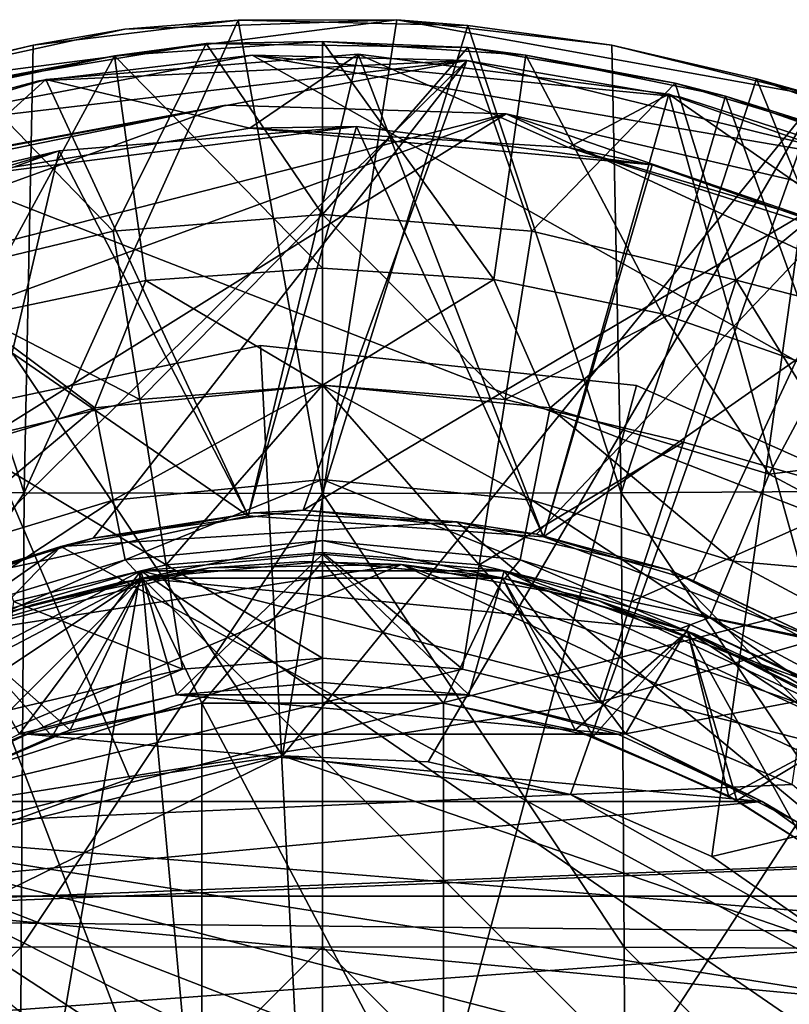
# Model space of a CAD drawing. Units: inches. Extents: x -1.25 to 1.25, y -1.25 to 1.25.
# Drawn here: x -0.25 to 0.38, y 0.45 to 1.25 of the extents above; entities that cross this region are included whole.
import ezdxf

# ---------------------------------------------------------------- set-up
doc = ezdxf.new("R2010")
doc.units = ezdxf.units.IN
doc.layers.get('0').update_dxf_attribs({"true_color": 0xc2ced6})

msp = doc.modelspace()

# ---------------------------------------------------------------- linework, layer by layer
for points in [[(-0.39528, 1.18901), (0.06041, 1.24811), (-0.03259, 0.64879), (-0.39528, 1.18901)], [(-0.39528, 1.18901), (-0.1609, 1.24036), (0.06041, 1.24811), (-0.39528, 1.18901)], [(-0.24308, 0.86305), (-0.00002, 0.86251), (-0.06865, 1.24761), (-0.24308, 0.86305)], [(-0.06865, 1.24761), (-0.23561, 1.22735), (-0.24308, 0.86305), (-0.06865, 1.24761)], [(-0.1609, 1.24036), (-0.23561, 1.22735), (-0.06865, 1.24761), (-0.1609, 1.24036)], [(-0.06865, 1.24761), (0.06041, 1.24811), (-0.1609, 1.24036), (-0.06865, 1.24761)], [(-0.06865, 1.24761), (0.1183, 1.24339), (0.06041, 1.24811), (-0.06865, 1.24761)], [(0.1183, 1.24339), (-0.06865, 1.24761), (-0.00002, 0.86251), (0.1183, 1.24339)], [(-0.03259, 0.64879), (0.06041, 1.24811), (0.40368, 1.18591), (-0.03259, 0.64879)], [(-0.00002, 0.86251), (0.24305, 0.86302), (0.1183, 1.24339), (-0.00002, 0.86251)], [(0.23561, 1.22734), (0.40368, 1.18591), (0.06041, 1.24811), (0.23561, 1.22734)], [(0.23561, 1.22734), (0.06041, 1.24811), (0.1183, 1.24339), (0.23561, 1.22734)], [(0.1183, 1.24339), (0.24305, 0.86302), (0.23561, 1.22734), (0.1183, 1.24339)], [(0.23561, 1.22734), (0.23561, 1.22734), (0.1183, 1.24339), (0.23561, 1.22734)], [(-0.1609, 1.24036), (-0.39528, 1.18901), (-0.23561, 1.22735), (-0.1609, 1.24036)], [(-0.39528, 1.18901), (-0.35326, 1.19996), (-0.23561, 1.22735), (-0.39528, 1.18901)], [(-0.23561, 1.22735), (-0.35326, 1.19996), (-0.24308, 0.86305), (-0.23561, 1.22735)], [(-0.16931, 1.21861), (-0.28721, 1.19632), (-0.09483, 1.22862), (-0.16931, 1.21861)], [(-0.17043, 1.07603), (-0.09483, 1.22862), (-0.28721, 1.19632), (-0.17043, 1.07603)], [(0, 1.08944), (-0.09483, 1.22862), (-0.17043, 1.07603), (0, 1.08944)], [(-0.16931, 1.21861), (0, 1.23032), (0, 1.04585), (-0.16931, 1.21861)], [(-0.16931, 1.21861), (-0.09483, 1.22862), (0, 1.23032), (-0.16931, 1.21861)], [(-0.09483, 1.22862), (0.11839, 1.22549), (0, 1.23032), (-0.09483, 1.22862)], [(0.11839, 1.22549), (-0.09483, 1.22862), (0, 1.08944), (0.11839, 1.22549)], [(0, 1.23032), (0.16555, 1.21913), (0.13957, 1.0365), (0, 1.23032)], [(0.13957, 1.0365), (0, 1.04585), (0, 1.23032), (0.13957, 1.0365)], [(0.16555, 1.21913), (0, 1.23032), (0.11839, 1.22549), (0.16555, 1.21913)], [(0.35326, 1.19995), (0.23561, 1.22734), (0.24305, 0.86302), (0.35326, 1.19995)], [(0.40368, 1.18591), (0.23561, 1.22734), (0.23561, 1.22734), (0.40368, 1.18591)], [(0.23561, 1.22734), (0.35326, 1.19995), (0.40368, 1.18591), (0.23561, 1.22734)], [(-0.23103, 1.19841), (-0.05738, 1.21912), (-0.39439, 1.15499), (-0.23103, 1.19841)], [(-0.05738, 1.21912), (1.07107, 0.58513), (-0.39439, 1.15499), (-0.05738, 1.21912)], [(-0.28511, 1.00624), (-0.3354, 1.18372), (-0.16931, 1.21861), (-0.28511, 1.00624)], [(-0.16931, 1.21861), (-0.3354, 1.18372), (-0.28721, 1.19632), (-0.16931, 1.21861)], [(-0.16931, 1.21861), (-0.14392, 1.0359), (-0.28511, 1.00624), (-0.16931, 1.21861)], [(-0.23103, 1.19841), (-0.23103, 1.19841), (-0.05738, 1.21912), (-0.23103, 1.19841)], [(-0.05738, 1.21912), (-0.05738, 1.21912), (-0.23103, 1.19841), (-0.05738, 1.21912)], [(-0.05738, 1.21912), (-0.23103, 1.19841), (0.11751, 1.2148), (-0.05738, 1.21912)], [(-0.22542, 1.19942), (-0.06046, 0.84425), (0.02889, 1.22009), (-0.22542, 1.19942)], [(0.02889, 1.22009), (-0.05935, 1.15985), (-0.22542, 1.19942), (0.02889, 1.22009)], [(0.02889, 1.22009), (-0.22542, 1.19942), (-0.22542, 1.19942), (0.02889, 1.22009)], [(-0.22542, 1.19942), (0.02889, 1.22009), (0.02889, 1.22009), (-0.22542, 1.19942)], [(0, 1.04585), (-0.14392, 1.0359), (-0.16931, 1.21861), (0, 1.04585)], [(0.02889, 1.22009), (-0.06046, 0.84425), (0.17985, 0.82711), (0.02889, 1.22009)], [(0.20025, 1.144), (-0.05935, 1.15985), (0.02889, 1.22009), (0.20025, 1.144)], [(-0.05738, 1.21912), (-0.05738, 1.21912), (0.11751, 1.2148), (-0.05738, 1.21912)], [(0.11751, 1.2148), (0.11751, 1.2148), (-0.05738, 1.21912), (0.11751, 1.2148)], [(0.4602, 1.13039), (-0.05738, 1.21912), (0.29164, 1.18512), (0.4602, 1.13039)], [(-0.05738, 1.21912), (0.4602, 1.13039), (1.07107, 0.58513), (-0.05738, 1.21912)], [(0.29164, 1.18512), (-0.05738, 1.21912), (0.11751, 1.2148), (0.29164, 1.18512)], [(0.11839, 1.22549), (0, 1.08944), (0.17043, 1.07603), (0.11839, 1.22549)], [(0.17985, 0.82711), (0.28194, 1.18744), (0.02889, 1.22009), (0.17985, 0.82711)], [(0.20025, 1.144), (0.02889, 1.22009), (0.28194, 1.18744), (0.20025, 1.144)], [(0.28194, 1.18744), (0.02889, 1.22009), (0.02889, 1.22009), (0.28194, 1.18744)], [(0.02889, 1.22009), (0.28194, 1.18744), (0.28194, 1.18744), (0.02889, 1.22009)], [(0.17043, 1.07603), (0.28721, 1.19632), (0.11839, 1.22549), (0.17043, 1.07603)], [(0.28721, 1.19632), (0.16555, 1.21913), (0.11839, 1.22549), (0.28721, 1.19632)], [(0.27664, 1.0086), (0.13957, 1.0365), (0.16555, 1.21913), (0.27664, 1.0086)], [(0.16555, 1.21913), (0.3281, 1.18576), (0.27664, 1.0086), (0.16555, 1.21913)], [(0.16555, 1.21913), (0.28721, 1.19632), (0.3281, 1.18576), (0.16555, 1.21913)], [(0.11751, 1.2148), (-0.39439, 1.15499), (-0.54776, 1.09065), (0.11751, 1.2148)], [(-0.54776, 1.09065), (-0.31768, 0.78633), (0.11751, 1.2148), (-0.54776, 1.09065)], [(0.11751, 1.2148), (-0.23103, 1.19841), (-0.39439, 1.15499), (0.11751, 1.2148)], [(0.11751, 1.2148), (-0.31768, 0.78633), (-0.18676, 0.82605), (0.11751, 1.2148)], [(-0.18676, 0.82605), (-0.01573, 0.84878), (0.11751, 1.2148), (-0.18676, 0.82605)], [(0.4602, 1.13039), (0.11751, 1.2148), (-0.01573, 0.84878), (0.4602, 1.13039)], [(0.11751, 1.2148), (0.11751, 1.2148), (0.29164, 1.18512), (0.11751, 1.2148)], [(0.29164, 1.18512), (0.29164, 1.18512), (0.11751, 1.2148), (0.29164, 1.18512)], [(0.29164, 1.18512), (0.11751, 1.2148), (0.4602, 1.13039), (0.29164, 1.18512)], [(-0.48898, 0.86462), (-0.24308, 0.86305), (-0.35326, 1.19996), (-0.48898, 0.86462)], [(-0.06046, 0.84425), (-0.22542, 1.19942), (-0.46987, 1.12632), (-0.06046, 0.84425)], [(-0.22542, 1.19942), (-0.31596, 1.11755), (-0.46987, 1.12632), (-0.22542, 1.19942)], [(-0.22542, 1.19942), (-0.46987, 1.12632), (-0.46987, 1.12632), (-0.22542, 1.19942)], [(-0.46987, 1.12632), (-0.22542, 1.19942), (-0.22542, 1.19942), (-0.46987, 1.12632)], [(-0.39439, 1.15499), (-0.39439, 1.15499), (-0.23103, 1.19841), (-0.39439, 1.15499)], [(-0.23103, 1.19841), (-0.23103, 1.19841), (-0.39439, 1.15499), (-0.23103, 1.19841)], [(-0.33666, 1.03612), (-0.17043, 1.07603), (-0.28721, 1.19632), (-0.33666, 1.03612)], [(-0.31596, 1.11755), (-0.22542, 1.19942), (-0.05935, 1.15985), (-0.31596, 1.11755)], [(0.28721, 1.19632), (0.17043, 1.07603), (0.33666, 1.03612), (0.28721, 1.19632)], [(0.24305, 0.86302), (0.48898, 0.86458), (0.35326, 1.19995), (0.24305, 0.86302)], [(0.28721, 1.19632), (0.33666, 1.03612), (0.46544, 1.14245), (0.28721, 1.19632)], [(0.3281, 1.18576), (0.28721, 1.19632), (0.46544, 1.14245), (0.3281, 1.18576)], [(0.54061, 1.13175), (0.40368, 1.18591), (0.35326, 1.19995), (0.54061, 1.13175)], [(0.48898, 0.86458), (0.54061, 1.13175), (0.35326, 1.19995), (0.48898, 0.86458)], [(-0.03259, 0.64879), (-0.15704, 0.63034), (-0.39528, 1.18901), (-0.03259, 0.64879)], [(-0.39528, 1.18901), (-0.15704, 0.63034), (-0.28035, 0.586), (-0.39528, 1.18901)], [(0.28194, 1.18744), (0.17985, 0.82711), (0.40561, 0.74296), (0.28194, 1.18744)], [(0.28194, 1.18744), (0.4498, 1.07078), (0.20025, 1.144), (0.28194, 1.18744)], [(0.40561, 0.74296), (0.52268, 1.10289), (0.28194, 1.18744), (0.40561, 0.74296)], [(0.52268, 1.10289), (0.4498, 1.07078), (0.28194, 1.18744), (0.52268, 1.10289)], [(0.52268, 1.10289), (0.28194, 1.18744), (0.28194, 1.18744), (0.52268, 1.10289)], [(0.28194, 1.18744), (0.52268, 1.10289), (0.52268, 1.10289), (0.28194, 1.18744)], [(-0.69294, 0.95648), (-0.0791, 1.17845), (-0.3966, 1.11972), (-0.69294, 0.95648)], [(-0.69294, 0.95648), (0.14955, 1.1716), (-0.0791, 1.17845), (-0.69294, 0.95648)], [(-0.69294, 0.95648), (-0.42265, 1.10814), (-0.0791, 1.17845), (-0.69294, 0.95648)], [(-0.69294, 0.95648), (-0.0791, 1.17845), (0.14955, 1.1716), (-0.69294, 0.95648)], [(-0.3966, 1.11972), (-0.0791, 1.17845), (-0.42265, 1.10814), (-0.3966, 1.11972)], [(-0.3966, 1.11972), (-0.0791, 1.17845), (-0.0791, 1.17845), (-0.3966, 1.11972)], [(0.14955, 1.1716), (-0.0791, 1.17845), (-0.0791, 1.17845), (0.14955, 1.1716)], [(-0.0791, 1.17845), (0.14955, 1.1716), (0.14955, 1.1716), (-0.0791, 1.17845)], [(0.40368, 1.18591), (0.08601, 0.64389), (-0.03259, 0.64879), (0.40368, 1.18591)], [(0.20174, 0.61749), (0.08601, 0.64389), (0.40368, 1.18591), (0.20174, 0.61749)], [(0.31698, 0.56702), (0.20174, 0.61749), (0.40368, 1.18591), (0.31698, 0.56702)], [(0.40877, 0.96266), (0.27664, 1.0086), (0.3281, 1.18576), (0.40877, 0.96266)], [(0.29164, 1.18512), (0.29164, 1.18512), (0.4602, 1.13039), (0.29164, 1.18512)], [(0.4602, 1.13039), (0.4602, 1.13039), (0.29164, 1.18512), (0.4602, 1.13039)], [(1.0183, 0.73399), (0.31698, 0.56702), (0.40368, 1.18591), (1.0183, 0.73399)], [(0.3281, 1.18576), (0.48467, 1.13083), (0.40877, 0.96266), (0.3281, 1.18576)], [(0.48467, 1.13083), (0.3281, 1.18576), (0.46544, 1.14245), (0.48467, 1.13083)], [(0.79795, 0.8708), (0.14955, 1.1716), (-1.11775, 0.38164), (0.79795, 0.8708)], [(0.14955, 1.1716), (-0.8708, 0.79795), (-1.11775, 0.38164), (0.14955, 1.1716)], [(0.79795, 0.8708), (-1.11775, 0.38164), (0.14955, 1.1716), (0.79795, 0.8708)], [(0.14955, 1.1716), (-1.11775, 0.38164), (-0.8708, 0.79795), (0.14955, 1.1716)], [(-0.8708, 0.79795), (0.14955, 1.1716), (-0.69294, 0.95648), (-0.8708, 0.79795)], [(-0.8708, 0.79795), (-0.69294, 0.95648), (0.14955, 1.1716), (-0.8708, 0.79795)], [(0.38164, 1.11775), (0.14955, 1.1716), (0.14955, 1.1716), (0.38164, 1.11775)], [(0.14955, 1.1716), (0.38164, 1.11775), (0.38164, 1.11775), (0.14955, 1.1716)], [(0.14955, 1.1716), (0.79795, 0.8708), (0.60258, 1.01583), (0.14955, 1.1716)], [(0.60258, 1.01583), (0.38164, 1.11775), (0.14955, 1.1716), (0.60258, 1.01583)], [(0.14955, 1.1716), (0.60258, 1.01583), (0.79795, 0.8708), (0.14955, 1.1716)], [(0.60258, 1.01583), (0.14955, 1.1716), (0.38164, 1.11775), (0.60258, 1.01583)], [(1.07107, 0.58513), (-1.11297, 0.50085), (-0.39439, 1.15499), (1.07107, 0.58513)], [(0.0275, 1.16105), (-0.2145, 1.14138), (-0.31596, 1.11755), (0.0275, 1.16105)], [(-0.31596, 1.11755), (-0.05935, 1.15985), (0.0275, 1.16105), (-0.31596, 1.11755)], [(0.0275, 1.16105), (-0.06046, 0.84425), (-0.2145, 1.14138), (0.0275, 1.16105)], [(-0.06046, 0.84425), (0.0275, 1.16105), (0.17985, 0.82711), (-0.06046, 0.84425)], [(0.26831, 1.12998), (0.0275, 1.16105), (-0.05935, 1.15985), (0.26831, 1.12998)], [(-0.05935, 1.15985), (0.20025, 1.144), (0.26831, 1.12998), (-0.05935, 1.15985)], [(0.26831, 1.12998), (0.17985, 0.82711), (0.0275, 1.16105), (0.26831, 1.12998)], [(-0.55672, 1.0192), (-0.31596, 1.11755), (-0.2145, 1.14138), (-0.55672, 1.0192)], [(-0.2145, 1.14138), (-0.44713, 1.07182), (-0.55672, 1.0192), (-0.2145, 1.14138)], [(-0.29587, 0.79299), (-0.44713, 1.07182), (-0.2145, 1.14138), (-0.29587, 0.79299)], [(-0.2145, 1.14138), (-0.06046, 0.84425), (-0.29587, 0.79299), (-0.2145, 1.14138)], [(0.49739, 1.04952), (0.26831, 1.12998), (0.20025, 1.144), (0.49739, 1.04952)], [(0.20025, 1.144), (0.4498, 1.07078), (0.49739, 1.04952), (0.20025, 1.144)], [(0.51486, 0.99058), (0.46544, 1.14245), (0.33666, 1.03612), (0.51486, 0.99058)], [(-0.01573, 0.84878), (0.17416, 0.82936), (0.4602, 1.13039), (-0.01573, 0.84878)], [(0.30201, 0.79127), (0.4602, 1.13039), (0.17416, 0.82936), (0.30201, 0.79127)], [(0.4602, 1.13039), (0.30201, 0.79127), (0.42914, 0.73151), (0.4602, 1.13039)], [(-0.46987, 1.12632), (-0.29587, 0.79299), (-0.06046, 0.84425), (-0.46987, 1.12632)], [(0.49739, 1.04952), (0.17985, 0.82711), (0.26831, 1.12998), (0.49739, 1.04952)], [(0, 1.08944), (-0.17043, 1.07603), (-0.14871, 0.93891), (0, 1.08944)], [(-0.14871, 0.93891), (0, 0.95061), (0, 1.08944), (-0.14871, 0.93891)], [(0.14871, 0.93891), (0.17043, 1.07603), (0, 1.08944), (0.14871, 0.93891)], [(0, 1.08944), (0, 0.95061), (0.14871, 0.93891), (0, 1.08944)], [(-0.14871, 0.93891), (-0.17043, 1.07603), (-0.33666, 1.03612), (-0.14871, 0.93891)], [(0.33666, 1.03612), (0.17043, 1.07603), (0.14871, 0.93891), (0.33666, 1.03612)], [(-0.14392, 1.0359), (0, 1.04585), (0, 0.95051), (-0.14392, 1.0359)], [(0, 0.95051), (0, 1.04585), (0.13957, 1.0365), (0, 0.95051)], [(0.49739, 1.04952), (0.40561, 0.74296), (0.17985, 0.82711), (0.49739, 1.04952)], [(-0.33666, 1.03612), (-0.29376, 0.90409), (-0.14871, 0.93891), (-0.33666, 1.03612)], [(-0.18543, 0.93224), (-0.28511, 1.00624), (-0.14392, 1.0359), (-0.18543, 0.93224)], [(-0.18543, 0.93224), (-0.14392, 1.0359), (0, 0.95051), (-0.18543, 0.93224)], [(0, 0.95051), (0.13957, 1.0365), (0.18543, 0.93224), (0, 0.95051)], [(0.27664, 1.0086), (0.18543, 0.93224), (0.13957, 1.0365), (0.27664, 1.0086)], [(0.14871, 0.93891), (0.29376, 0.90409), (0.33666, 1.03612), (0.14871, 0.93891)], [(0.33666, 1.03612), (0.29376, 0.90409), (0.44528, 0.86028), (0.33666, 1.03612)], [(0.44528, 0.86028), (0.51486, 0.99058), (0.33666, 1.03612), (0.44528, 0.86028)], [(-0.36374, 0.87815), (-0.28511, 1.00624), (-0.18543, 0.93224), (-0.36374, 0.87815)], [(0.27664, 1.0086), (0.36374, 0.87815), (0.18543, 0.93224), (0.27664, 1.0086)], [(0.40877, 0.96266), (0.36374, 0.87815), (0.27664, 1.0086), (0.40877, 0.96266)], [(-0.05056, 0.98295), (-0.35183, 0.91922), (-0.35183, 0.91922), (-0.05056, 0.98295)], [(-0.35183, 0.91922), (-0.05056, 0.98295), (-0.05056, 0.98295), (-0.35183, 0.91922)], [(0, 0), (-0.35183, 0.91922), (-0.05056, 0.98295), (0, 0)], [(0, 0), (-0.05056, 0.98295), (-0.35183, 0.91922), (0, 0)], [(0.25567, 0.95047), (-0.05056, 0.98295), (-0.05056, 0.98295), (0.25567, 0.95047)], [(-0.05056, 0.98295), (0.25567, 0.95047), (0.25567, 0.95047), (-0.05056, 0.98295)], [(0, 0), (-0.05056, 0.98295), (0.25567, 0.95047), (0, 0)], [(0, 0), (0.25567, 0.95047), (-0.05056, 0.98295), (0, 0)], [(0.36374, 0.87815), (0.40877, 0.96266), (0.53358, 0.8995), (0.36374, 0.87815)], [(-0.17048, 0.85706), (-0.18543, 0.93224), (0, 0.95051), (-0.17048, 0.85706)], [(0, 0.95051), (0, 0.87386), (-0.17048, 0.85706), (0, 0.95051)], [(0, 0.95061), (-0.14871, 0.93891), (-0.12739, 0.80428), (0, 0.95061)], [(-0.12739, 0.80428), (0, 0.81431), (0, 0.95061), (-0.12739, 0.80428)], [(0.12739, 0.80428), (0.14871, 0.93891), (0, 0.95061), (0.12739, 0.80428)], [(0, 0.95061), (0, 0.81431), (0.12739, 0.80428), (0, 0.95061)], [(0, 0.95051), (0.18543, 0.93224), (0.17048, 0.85706), (0, 0.95051)], [(0.17048, 0.85706), (0, 0.87386), (0, 0.95051), (0.17048, 0.85706)], [(0, 0), (0.25567, 0.95047), (0.53686, 0.82494), (0, 0)], [(0, 0), (0.53686, 0.82494), (0.25567, 0.95047), (0, 0)], [(0.53686, 0.82494), (0.25567, 0.95047), (0.25567, 0.95047), (0.53686, 0.82494)], [(0.25567, 0.95047), (0.53686, 0.82494), (0.53686, 0.82494), (0.25567, 0.95047)], [(-0.12739, 0.80428), (-0.14871, 0.93891), (-0.29376, 0.90409), (-0.12739, 0.80428)], [(0.29376, 0.90409), (0.14871, 0.93891), (0.12739, 0.80428), (0.29376, 0.90409)], [(-0.33441, 0.80734), (-0.36374, 0.87815), (-0.18543, 0.93224), (-0.33441, 0.80734)], [(-0.18543, 0.93224), (-0.17048, 0.85706), (-0.33441, 0.80734), (-0.18543, 0.93224)], [(0.33441, 0.80734), (0.17048, 0.85706), (0.18543, 0.93224), (0.33441, 0.80734)], [(0.18543, 0.93224), (0.36374, 0.87815), (0.33441, 0.80734), (0.18543, 0.93224)], [(0, 0), (-0.61867, 0.76551), (-0.35183, 0.91922), (0, 0)], [(0, 0), (-0.35183, 0.91922), (-0.61867, 0.76551), (0, 0)], [(-0.29376, 0.90409), (-0.25164, 0.77445), (-0.12739, 0.80428), (-0.29376, 0.90409)], [(0.12739, 0.80428), (0.25164, 0.77445), (0.29376, 0.90409), (0.12739, 0.80428)], [(0.44528, 0.86028), (0.29376, 0.90409), (0.25164, 0.77445), (0.44528, 0.86028)], [(0.36374, 0.87815), (0.53358, 0.8995), (0.52807, 0.79032), (0.36374, 0.87815)], [(-0.1608, 0.80841), (-0.17048, 0.85706), (0, 0.87386), (-0.1608, 0.80841)], [(0, 0.87386), (0, 0.82425), (-0.1608, 0.80841), (0, 0.87386)], [(0, 0.87386), (0.17048, 0.85706), (0.1608, 0.80841), (0, 0.87386)], [(0.1608, 0.80841), (0, 0.82425), (0, 0.87386), (0.1608, 0.80841)], [(0.33441, 0.80734), (0.36374, 0.87815), (0.52807, 0.79032), (0.33441, 0.80734)], [(0.79795, 0.8708), (-1.11775, 0.38164), (-0.79795, -0.8708), (0.79795, 0.8708)], [(-0.79795, -0.8708), (-1.11775, 0.38164), (0.79795, 0.8708), (-0.79795, -0.8708)], [(-0.24308, 0.86305), (-0.48898, 0.86462), (-0.49177, 0.49167), (-0.24308, 0.86305)], [(-0.49177, 0.49167), (-0.24549, 0.49301), (-0.24308, 0.86305), (-0.49177, 0.49167)], [(-0.00002, 0.86251), (-0.24308, 0.86305), (-0.24549, 0.49301), (-0.00002, 0.86251)], [(-0.24549, 0.49301), (0.00003, 0.49345), (-0.00002, 0.86251), (-0.24549, 0.49301)], [(0.24555, 0.49302), (0.24305, 0.86302), (-0.00002, 0.86251), (0.24555, 0.49302)], [(-0.00002, 0.86251), (0.00003, 0.49345), (0.24555, 0.49302), (-0.00002, 0.86251)], [(0.49184, 0.4917), (0.48898, 0.86458), (0.24305, 0.86302), (0.49184, 0.4917)], [(0.24305, 0.86302), (0.24555, 0.49302), (0.49184, 0.4917), (0.24305, 0.86302)], [(0.25164, 0.77445), (0.40005, 0.74298), (0.44528, 0.86028), (0.25164, 0.77445)], [(-0.31543, 0.7615), (-0.33441, 0.80734), (-0.17048, 0.85706), (-0.31543, 0.7615)], [(-0.17048, 0.85706), (-0.1608, 0.80841), (-0.31543, 0.7615), (-0.17048, 0.85706)], [(0.31543, 0.7615), (0.1608, 0.80841), (0.17048, 0.85706), (0.31543, 0.7615)], [(0.17048, 0.85706), (0.33441, 0.80734), (0.31543, 0.7615), (0.17048, 0.85706)], [(-0.06046, 0.84425), (-0.06046, 0.84425), (-0.29587, 0.79299), (-0.06046, 0.84425)], [(-0.29587, 0.79299), (-0.29587, 0.79299), (-0.06046, 0.84425), (-0.29587, 0.79299)], [(-0.21306, 0.8192), (0.10942, 0.83935), (-0.05628, 0.84662), (-0.21306, 0.8192)], [(-0.21306, 0.8192), (-0.05628, 0.84662), (-0.18676, 0.82605), (-0.21306, 0.8192)], [(-0.05628, 0.84662), (-0.01573, 0.84878), (-0.18676, 0.82605), (-0.05628, 0.84662)], [(0.17985, 0.82711), (0.17985, 0.82711), (-0.06046, 0.84425), (0.17985, 0.82711)], [(-0.06046, 0.84425), (-0.06046, 0.84425), (0.17985, 0.82711), (-0.06046, 0.84425)], [(-0.05628, 0.84662), (0.10942, 0.83935), (-0.01573, 0.84878), (-0.05628, 0.84662)], [(0.10942, 0.83935), (0.17416, 0.82936), (-0.01573, 0.84878), (0.10942, 0.83935)], [(0.80428, 0.26387), (0.10942, 0.83935), (-0.21306, 0.8192), (0.80428, 0.26387)], [(0.80428, 0.26387), (0.28286, 0.79993), (0.10942, 0.83935), (0.80428, 0.26387)], [(0.10942, 0.83935), (0.28286, 0.79993), (0.17416, 0.82936), (0.10942, 0.83935)], [(-0.31768, 0.78633), (-0.21306, 0.8192), (-0.18676, 0.82605), (-0.31768, 0.78633)], [(0.30201, 0.79127), (0.17416, 0.82936), (0.28286, 0.79993), (0.30201, 0.79127)], [(0.40561, 0.74296), (0.40561, 0.74296), (0.17985, 0.82711), (0.40561, 0.74296)], [(0.17985, 0.82711), (0.17985, 0.82711), (0.40561, 0.74296), (0.17985, 0.82711)], [(0.80428, 0.26387), (-0.21306, 0.8192), (-0.82867, 0.17886), (0.80428, 0.26387)], [(-0.21306, 0.8192), (-0.70004, 0.47883), (-0.82867, 0.17886), (-0.21306, 0.8192)], [(-0.70004, 0.47883), (-0.21306, 0.8192), (-0.36893, 0.76319), (-0.70004, 0.47883)], [(-0.36893, 0.76319), (-0.21306, 0.8192), (-0.31768, 0.78633), (-0.36893, 0.76319)], [(-0.14686, 0.79361), (-0.1608, 0.80841), (0, 0.82425), (-0.14686, 0.79361)], [(0, 0.82425), (0, 0.80709), (-0.14686, 0.79361), (0, 0.82425)], [(0, 0), (0.53686, 0.82494), (0.76551, 0.61867), (0, 0)], [(0, 0), (0.76551, 0.61867), (0.53686, 0.82494), (0, 0)], [(0.1483, 0.79334), (0, 0.80709), (0, 0.82425), (0.1483, 0.79334)], [(0, 0.82425), (0.1608, 0.80841), (0.1483, 0.79334), (0, 0.82425)], [(-0.14793, 0.79942), (-0.14793, 0.79942), (0, 0.81299), (-0.14793, 0.79942)], [(0, 0.81299), (0, 0.81299), (-0.14793, 0.79942), (0, 0.81299)], [(0, 0.81299), (-0.14793, 0.79942), (0.14793, 0.79942), (0, 0.81299)], [(-0.11908, 0.69859), (-0.14793, 0.79942), (0, 0.81299), (-0.11908, 0.69859)], [(0, 0.72835), (0, 0.81431), (-0.12739, 0.80428), (0, 0.72835)], [(0, 0.81299), (0, 0.70866), (-0.11908, 0.69859), (0, 0.81299)], [(0, 0.81431), (0, 0.72835), (0.11394, 0.71939), (0, 0.81431)], [(0.11394, 0.71939), (0.12739, 0.80428), (0, 0.81431), (0.11394, 0.71939)], [(0, 0.81299), (0, 0.81299), (0.14793, 0.79942), (0, 0.81299)], [(0.14793, 0.79942), (0.14793, 0.79942), (0, 0.81299), (0.14793, 0.79942)], [(0.11908, 0.69859), (0, 0.70866), (0, 0.81299), (0.11908, 0.69859)], [(0, 0.81299), (0.14793, 0.79942), (0.11908, 0.69859), (0, 0.81299)], [(0.06418, 0.80453), (-0.30485, 0.7473), (-0.62019, 0.51649), (0.06418, 0.80453)], [(-0.62019, 0.51649), (0.57685, 0.56447), (0.06418, 0.80453), (-0.62019, 0.51649)], [(0.06418, 0.80453), (-0.62019, 0.51649), (-0.30485, 0.7473), (0.06418, 0.80453)], [(-0.62019, 0.51649), (0.06418, 0.80453), (0.57685, 0.56447), (-0.62019, 0.51649)], [(-0.31543, 0.7615), (-0.1608, 0.80841), (-0.26094, 0.76473), (-0.31543, 0.7615)], [(-0.30485, 0.7473), (0.06418, 0.80453), (-0.0921, 0.80181), (-0.30485, 0.7473)], [(-0.30485, 0.7473), (-0.0921, 0.80181), (0.06418, 0.80453), (-0.30485, 0.7473)], [(-0.30485, 0.7473), (-0.0921, 0.80181), (-0.23647, 0.77167), (-0.30485, 0.7473)], [(-0.30485, 0.7473), (-0.23647, 0.77167), (-0.0921, 0.80181), (-0.30485, 0.7473)], [(-0.26094, 0.76473), (-0.1608, 0.80841), (-0.14686, 0.79361), (-0.26094, 0.76473)], [(-0.11394, 0.71939), (-0.12739, 0.80428), (-0.25164, 0.77445), (-0.11394, 0.71939)], [(-0.0921, 0.80181), (-0.16617, 0.7898), (-0.23647, 0.77167), (-0.0921, 0.80181)], [(-0.0921, 0.80181), (-0.23647, 0.77167), (-0.16617, 0.7898), (-0.0921, 0.80181)], [(-0.16617, 0.7898), (-0.0921, 0.80181), (-0.0921, 0.80181), (-0.16617, 0.7898)], [(-0.0921, 0.80181), (-0.16617, 0.7898), (-0.16617, 0.7898), (-0.0921, 0.80181)], [(-0.14686, 0.79361), (-0.14686, 0.79361), (0, 0.80709), (-0.14686, 0.79361)], [(0, 0.80709), (0, 0.80709), (-0.14686, 0.79361), (0, 0.80709)], [(0, 0.80709), (0.14686, 0.79361), (-0.14686, 0.79361), (0, 0.80709)], [(-0.14686, 0.79361), (0, 0.80709), (0, 0.80709), (-0.14686, 0.79361)], [(0, 0.80709), (-0.14686, 0.79361), (-0.14686, 0.79361), (0, 0.80709)], [(-0.09843, 0.69185), (-0.14686, 0.79361), (0, 0.80709), (-0.09843, 0.69185)], [(-0.09843, 0.69185), (0, 0.80709), (-0.14686, 0.79361), (-0.09843, 0.69185)], [(-0.12739, 0.80428), (-0.11394, 0.71939), (0, 0.72835), (-0.12739, 0.80428)], [(0.09843, 0.69185), (-0.09843, 0.69185), (0, 0.80709), (0.09843, 0.69185)], [(0.09843, 0.69185), (0, 0.80709), (-0.09843, 0.69185), (0.09843, 0.69185)], [(-0.0921, 0.80181), (-0.01501, 0.80695), (-0.01501, 0.80695), (-0.0921, 0.80181)], [(-0.01501, 0.80695), (-0.0921, 0.80181), (-0.0921, 0.80181), (-0.01501, 0.80695)], [(0.06418, 0.80453), (-0.01501, 0.80695), (-0.0921, 0.80181), (0.06418, 0.80453)], [(0.06418, 0.80453), (-0.0921, 0.80181), (-0.01501, 0.80695), (0.06418, 0.80453)], [(-0.01501, 0.80695), (0.06418, 0.80453), (0.06418, 0.80453), (-0.01501, 0.80695)], [(0.06418, 0.80453), (-0.01501, 0.80695), (-0.01501, 0.80695), (0.06418, 0.80453)], [(0.14686, 0.79361), (0, 0.80709), (0, 0.80709), (0.14686, 0.79361)], [(0, 0.80709), (0.1483, 0.79334), (0.14686, 0.79361), (0, 0.80709)], [(0, 0.80709), (0.14686, 0.79361), (0.14686, 0.79361), (0, 0.80709)], [(0.14686, 0.79361), (0, 0.80709), (0, 0.80709), (0.14686, 0.79361)], [(0, 0.80709), (0.14686, 0.79361), (0.09843, 0.69185), (0, 0.80709)], [(0, 0.80709), (0.09843, 0.69185), (0.14686, 0.79361), (0, 0.80709)], [(0.06418, 0.80453), (0.14437, 0.79407), (0.14437, 0.79407), (0.06418, 0.80453)], [(0.14437, 0.79407), (0.06418, 0.80453), (0.06418, 0.80453), (0.14437, 0.79407)], [(0.22434, 0.77528), (0.14437, 0.79407), (0.06418, 0.80453), (0.22434, 0.77528)], [(0.45004, 0.66996), (0.22434, 0.77528), (0.06418, 0.80453), (0.45004, 0.66996)], [(0.06418, 0.80453), (0.57685, 0.56447), (0.45004, 0.66996), (0.06418, 0.80453)], [(0.22434, 0.77528), (0.06418, 0.80453), (0.14437, 0.79407), (0.22434, 0.77528)], [(0.45004, 0.66996), (0.06418, 0.80453), (0.22434, 0.77528), (0.45004, 0.66996)], [(0.06418, 0.80453), (0.45004, 0.66996), (0.57685, 0.56447), (0.06418, 0.80453)], [(0.12739, 0.80428), (0.11394, 0.71939), (0.22507, 0.6927), (0.12739, 0.80428)], [(0.22507, 0.6927), (0.25164, 0.77445), (0.12739, 0.80428), (0.22507, 0.6927)], [(0.29155, 0.75259), (0.1483, 0.79334), (0.1608, 0.80841), (0.29155, 0.75259)], [(0.1608, 0.80841), (0.31543, 0.7615), (0.29155, 0.75259), (0.1608, 0.80841)], [(0.31543, 0.7615), (0.33441, 0.80734), (0.48549, 0.72658), (0.31543, 0.7615)], [(0.52807, 0.79032), (0.48549, 0.72658), (0.33441, 0.80734), (0.52807, 0.79032)], [(-0.14686, 0.79361), (-0.79361, 0.14686), (-0.67553, 0.44165), (-0.14686, 0.79361)], [(0, -0.80709), (-0.79361, 0.14686), (-0.14686, 0.79361), (0, -0.80709)], [(-0.67553, 0.44165), (-0.5707, 0.5707), (-0.14686, 0.79361), (-0.67553, 0.44165)], [(-0.14793, 0.79942), (-0.57487, 0.57487), (-0.40748, -0.705), (-0.14793, 0.79942)], [(-0.14793, 0.79942), (-0.29926, 0.75591), (-0.57487, 0.57487), (-0.14793, 0.79942)], [(-0.14686, 0.79361), (-0.5707, 0.5707), (-0.29708, 0.75042), (-0.14686, 0.79361)], [(-0.40748, -0.705), (0.79942, 0.14793), (-0.14793, 0.79942), (-0.40748, -0.705)], [(-0.29926, 0.75591), (-0.29926, 0.75591), (-0.14793, 0.79942), (-0.29926, 0.75591)], [(-0.14793, 0.79942), (-0.14793, 0.79942), (-0.29926, 0.75591), (-0.14793, 0.79942)], [(-0.24674, 0.66686), (-0.29926, 0.75591), (-0.14793, 0.79942), (-0.24674, 0.66686)], [(-0.14686, 0.79361), (-0.29708, 0.75042), (-0.26094, 0.76473), (-0.14686, 0.79361)], [(-0.29708, 0.75042), (-0.14686, 0.79361), (-0.14686, 0.79361), (-0.29708, 0.75042)], [(-0.14686, 0.79361), (-0.29708, 0.75042), (-0.29708, 0.75042), (-0.14686, 0.79361)], [(-0.14686, 0.79361), (-0.20566, 0.66974), (-0.29708, 0.75042), (-0.14686, 0.79361)], [(-0.14686, 0.79361), (-0.29708, 0.75042), (-0.22026, 0.66469), (-0.14686, 0.79361)], [(-0.26094, 0.76473), (-0.14686, 0.79361), (-0.14686, 0.79361), (-0.26094, 0.76473)], [(-0.14793, 0.79942), (-0.11908, 0.69859), (-0.24674, 0.66686), (-0.14793, 0.79942)], [(-0.14686, 0.79361), (-0.22026, 0.66469), (-0.09843, 0.69185), (-0.14686, 0.79361)], [(-0.14686, 0.79361), (-0.09843, 0.69185), (-0.20566, 0.66974), (-0.14686, 0.79361)], [(-0.14793, 0.79942), (0.51243, 0.63117), (0.14793, 0.79942), (-0.14793, 0.79942)], [(-0.14793, 0.79942), (0.79942, 0.14793), (0.51243, 0.63117), (-0.14793, 0.79942)], [(-0.14686, 0.79361), (0.79361, -0.14686), (0, -0.80709), (-0.14686, 0.79361)], [(-0.14686, 0.79361), (0.29708, 0.75042), (0.79361, -0.14686), (-0.14686, 0.79361)], [(0.29708, 0.75042), (-0.14686, 0.79361), (0.14686, 0.79361), (0.29708, 0.75042)], [(0.22026, 0.66469), (0.09843, 0.69185), (0.14686, 0.79361), (0.22026, 0.66469)], [(0.20566, 0.66974), (0.14686, 0.79361), (0.09843, 0.69185), (0.20566, 0.66974)], [(0.24674, 0.66686), (0.11908, 0.69859), (0.14793, 0.79942), (0.24674, 0.66686)], [(0.14437, 0.79407), (0.22434, 0.77528), (0.22434, 0.77528), (0.14437, 0.79407)], [(0.22434, 0.77528), (0.14437, 0.79407), (0.14437, 0.79407), (0.22434, 0.77528)], [(0.29155, 0.75259), (0.29708, 0.75042), (0.14686, 0.79361), (0.29155, 0.75259)], [(0.14686, 0.79361), (0.1483, 0.79334), (0.29155, 0.75259), (0.14686, 0.79361)], [(0.14686, 0.79361), (0.29708, 0.75042), (0.29708, 0.75042), (0.14686, 0.79361)], [(0.29708, 0.75042), (0.14686, 0.79361), (0.14686, 0.79361), (0.29708, 0.75042)], [(0.14686, 0.79361), (0.29708, 0.75042), (0.22026, 0.66469), (0.14686, 0.79361)], [(0.14686, 0.79361), (0.20566, 0.66974), (0.29708, 0.75042), (0.14686, 0.79361)], [(0.14793, 0.79942), (0.14793, 0.79942), (0.29926, 0.75591), (0.14793, 0.79942)], [(0.29926, 0.75591), (0.29926, 0.75591), (0.14793, 0.79942), (0.29926, 0.75591)], [(0.51243, 0.63117), (0.40748, 0.705), (0.14793, 0.79942), (0.51243, 0.63117)], [(0.29926, 0.75591), (0.14793, 0.79942), (0.40748, 0.705), (0.29926, 0.75591)], [(0.14793, 0.79942), (0.29926, 0.75591), (0.24674, 0.66686), (0.14793, 0.79942)], [(0.80428, 0.26387), (0.48283, 0.69828), (0.28286, 0.79993), (0.80428, 0.26387)], [(0.28286, 0.79993), (0.48283, 0.69828), (0.42914, 0.73151), (0.28286, 0.79993)], [(0.28286, 0.79993), (0.42914, 0.73151), (0.30201, 0.79127), (0.28286, 0.79993)], [(-0.23647, 0.77167), (-0.16617, 0.7898), (-0.16617, 0.7898), (-0.23647, 0.77167)], [(-0.16617, 0.7898), (-0.23647, 0.77167), (-0.23647, 0.77167), (-0.16617, 0.7898)], [(-0.30485, 0.7473), (-0.23647, 0.77167), (-0.23647, 0.77167), (-0.30485, 0.7473)], [(-0.23647, 0.77167), (-0.30485, 0.7473), (-0.30485, 0.7473), (-0.23647, 0.77167)], [(-0.11394, 0.71939), (-0.25164, 0.77445), (-0.26378, 0.68422), (-0.11394, 0.71939)], [(0.22434, 0.77528), (0.3028, 0.74813), (0.3028, 0.74813), (0.22434, 0.77528)], [(0.3028, 0.74813), (0.22434, 0.77528), (0.22434, 0.77528), (0.3028, 0.74813)], [(0.3028, 0.74813), (0.22434, 0.77528), (0.37845, 0.71286), (0.3028, 0.74813)], [(0.37845, 0.71286), (0.22434, 0.77528), (0.45004, 0.66996), (0.37845, 0.71286)], [(0.3028, 0.74813), (0.37845, 0.71286), (0.22434, 0.77528), (0.3028, 0.74813)], [(0.37845, 0.71286), (0.45004, 0.66996), (0.22434, 0.77528), (0.37845, 0.71286)], [(0.40005, 0.74298), (0.25164, 0.77445), (0.22507, 0.6927), (0.40005, 0.74298)], [(0.42488, 0.6862), (0.29155, 0.75259), (0.31543, 0.7615), (0.42488, 0.6862)], [(0.48549, 0.72658), (0.45793, 0.68534), (0.31543, 0.7615), (0.48549, 0.72658)], [(0.31543, 0.7615), (0.45793, 0.68534), (0.42488, 0.6862), (0.31543, 0.7615)], [(0.24674, 0.66686), (0.29926, 0.75591), (0.41701, 0.699), (0.24674, 0.66686)], [(0.29926, 0.75591), (0.29926, 0.75591), (0.40748, 0.705), (0.29926, 0.75591)], [(0.40748, 0.705), (0.41701, 0.699), (0.29926, 0.75591), (0.40748, 0.705)], [(-0.29708, 0.75042), (-0.33736, 0.61259), (-0.22026, 0.66469), (-0.29708, 0.75042)], [(-0.29708, 0.75042), (-0.20566, 0.66974), (-0.33066, 0.61645), (-0.29708, 0.75042)], [(0.20566, 0.66974), (0.33066, 0.61645), (0.29708, 0.75042), (0.20566, 0.66974)], [(0.22026, 0.66469), (0.29708, 0.75042), (0.33736, 0.61259), (0.22026, 0.66469)], [(0.29708, 0.75042), (0.29155, 0.75259), (0.42488, 0.6862), (0.29708, 0.75042)], [(0.42488, 0.6862), (0.44165, 0.67553), (0.29708, 0.75042), (0.42488, 0.6862)], [(0.29708, 0.75042), (0.44165, 0.67553), (0.5707, 0.5707), (0.29708, 0.75042)], [(0.5707, 0.5707), (0.79361, -0.14686), (0.29708, 0.75042), (0.5707, 0.5707)], [(0.29708, 0.75042), (0.44165, 0.67553), (0.44165, 0.67553), (0.29708, 0.75042)], [(0.44165, 0.67553), (0.29708, 0.75042), (0.29708, 0.75042), (0.44165, 0.67553)], [(0.33736, 0.61259), (0.29708, 0.75042), (0.44165, 0.67553), (0.33736, 0.61259)], [(0.33066, 0.61645), (0.44165, 0.67553), (0.29708, 0.75042), (0.33066, 0.61645)], [(0.3028, 0.74813), (0.37845, 0.71286), (0.37845, 0.71286), (0.3028, 0.74813)], [(0.37845, 0.71286), (0.3028, 0.74813), (0.3028, 0.74813), (0.37845, 0.71286)], [(0.22507, 0.6927), (0.38232, 0.62548), (0.40005, 0.74298), (0.22507, 0.6927)], [(0.31698, 0.56702), (1.0183, 0.73399), (0.42433, 0.49187), (0.31698, 0.56702)], [(0, 0.72835), (-0.11394, 0.71939), (-0.42812, 0.58926), (0, 0.72835)], [(0.11394, 0.71939), (0, 0.72835), (-0.42812, 0.58926), (0.11394, 0.71939)], [(0.11394, 0.71939), (-0.42812, 0.58926), (0.22507, 0.6927), (0.11394, 0.71939)], [(-0.26378, 0.68422), (-0.42812, 0.58926), (-0.11394, 0.71939), (-0.26378, 0.68422)], [(0, 0.70866), (-0.11908, 0.69859), (-0.11908, 0.69859), (0, 0.70866)], [(-0.11908, 0.69859), (0, 0.70866), (0, 0.70866), (-0.11908, 0.69859)], [(-0.11908, 0.69859), (0, 0.70866), (0.11908, 0.69859), (-0.11908, 0.69859)], [(0, 0.70866), (0, 0.70866), (0.11908, 0.69859), (0, 0.70866)], [(0.11908, 0.69859), (0.11908, 0.69859), (0, 0.70866), (0.11908, 0.69859)], [(0.37845, 0.71286), (0.45004, 0.66996), (0.45004, 0.66996), (0.37845, 0.71286)], [(0.45004, 0.66996), (0.37845, 0.71286), (0.37845, 0.71286), (0.45004, 0.66996)], [(-0.24674, 0.66686), (-0.11908, 0.69859), (-0.11908, 0.69859), (-0.24674, 0.66686)], [(-0.11908, 0.69859), (-0.24035, 0.66666), (-0.24674, 0.66686), (-0.11908, 0.69859)], [(0.24035, 0.66666), (-0.24035, 0.66666), (-0.11908, 0.69859), (0.24035, 0.66666)], [(0.24035, 0.66666), (-0.11908, 0.69859), (0.11908, 0.69859), (0.24035, 0.66666)], [(0.11908, 0.69859), (0.11908, 0.69859), (0.24674, 0.66686), (0.11908, 0.69859)], [(0.24674, 0.66686), (0.24035, 0.66666), (0.11908, 0.69859), (0.24674, 0.66686)], [(0.41701, 0.699), (0.3865, 0.59489), (0.24674, 0.66686), (0.41701, 0.699)], [(-0.42812, 0.58926), (0.38232, 0.62548), (0.22507, 0.6927), (-0.42812, 0.58926)], [(-0.09843, 0.69185), (-0.22026, 0.66469), (-0.20566, 0.66974), (-0.09843, 0.69185)], [(-0.20566, 0.66974), (-0.09843, 0.69185), (-0.09843, 0.69185), (-0.20566, 0.66974)], [(-0.09843, 0.31984), (-0.09843, 0.69185), (-0.09843, 0.69185), (-0.09843, 0.31984)], [(-0.09843, 0.69185), (-0.09843, 0.31984), (-0.09843, 0.31984), (-0.09843, 0.69185)], [(0.09843, 0.31984), (-0.09843, 0.31984), (-0.09843, 0.69185), (0.09843, 0.31984)], [(-0.09843, 0.69185), (0.09843, 0.69185), (0.09843, 0.31984), (-0.09843, 0.69185)], [(-0.09843, 0.69185), (-0.09843, 0.31984), (0.09843, 0.31984), (-0.09843, 0.69185)], [(0.09843, 0.31984), (0.09843, 0.69185), (-0.09843, 0.69185), (0.09843, 0.31984)], [(0.20566, 0.66974), (0.09843, 0.69185), (0.09843, 0.69185), (0.20566, 0.66974)], [(0.09843, 0.69185), (0.22026, 0.66469), (0.20566, 0.66974), (0.09843, 0.69185)], [(0.09843, 0.69185), (0.09843, 0.31984), (0.09843, 0.31984), (0.09843, 0.69185)], [(0.09843, 0.31984), (0.09843, 0.69185), (0.09843, 0.69185), (0.09843, 0.31984)], [(0.33066, 0.61645), (0.40544, 0.56918), (0.44165, 0.67553), (0.33066, 0.61645)], [(0.33736, 0.61259), (0.44165, 0.67553), (0.40544, 0.56918), (0.33736, 0.61259)], [(-0.24674, 0.66686), (-0.24035, 0.66666), (-0.35782, 0.61169), (-0.24674, 0.66686)], [(-0.24035, 0.66666), (0.35782, 0.61169), (-0.35782, 0.61169), (-0.24035, 0.66666)], [(-0.33066, 0.61645), (-0.20566, 0.66974), (-0.22026, 0.66469), (-0.33066, 0.61645)], [(0.35782, 0.61169), (-0.24035, 0.66666), (0.24035, 0.66666), (0.35782, 0.61169)], [(0.33066, 0.61645), (0.20566, 0.66974), (0.22026, 0.66469), (0.33066, 0.61645)], [(0.35782, 0.61169), (0.24035, 0.66666), (0.24674, 0.66686), (0.35782, 0.61169)], [(0.24674, 0.66686), (0.3865, 0.59489), (0.35782, 0.61169), (0.24674, 0.66686)], [(-0.22026, 0.66469), (-0.33736, 0.61259), (-0.33066, 0.61645), (-0.22026, 0.66469)], [(0.22026, 0.66469), (0.33736, 0.61259), (0.33066, 0.61645), (0.22026, 0.66469)], [(-0.28035, 0.586), (-0.03259, 0.64879), (-0.49187, 0.42433), (-0.28035, 0.586)], [(-0.03259, 0.64879), (0.42433, 0.49187), (-0.49187, 0.42433), (-0.03259, 0.64879)], [(-0.28035, 0.586), (-0.15704, 0.63034), (-0.03259, 0.64879), (-0.28035, 0.586)], [(-0.15704, 0.63034), (-0.15704, 0.63034), (-0.03259, 0.64879), (-0.15704, 0.63034)], [(-0.03259, 0.64879), (-0.03259, 0.64879), (-0.15704, 0.63034), (-0.03259, 0.64879)], [(-0.03259, 0.64879), (-0.03259, 0.64879), (0.08601, 0.64389), (-0.03259, 0.64879)], [(0.08601, 0.64389), (0.08601, 0.64389), (-0.03259, 0.64879), (0.08601, 0.64389)], [(0.08601, 0.64389), (0.20174, 0.61749), (-0.03259, 0.64879), (0.08601, 0.64389)], [(-0.03259, 0.64879), (0.20174, 0.61749), (0.42433, 0.49187), (-0.03259, 0.64879)], [(0.08601, 0.64389), (0.08601, 0.64389), (0.20174, 0.61749), (0.08601, 0.64389)], [(0.20174, 0.61749), (0.20174, 0.61749), (0.08601, 0.64389), (0.20174, 0.61749)], [(0.38232, 0.62548), (-0.42812, 0.58926), (0.51275, 0.51275), (0.38232, 0.62548)], [(-0.15704, 0.63034), (-0.28035, 0.586), (-0.28035, 0.586), (-0.15704, 0.63034)], [(-0.28035, 0.586), (-0.15704, 0.63034), (-0.15704, 0.63034), (-0.28035, 0.586)], [(0.20174, 0.61749), (0.20174, 0.61749), (0.31698, 0.56702), (0.20174, 0.61749)], [(0.31698, 0.56702), (0.31698, 0.56702), (0.20174, 0.61749), (0.31698, 0.56702)], [(0.20174, 0.61749), (0.31698, 0.56702), (0.42433, 0.49187), (0.20174, 0.61749)], [(0.465, 0.53477), (-0.465, 0.53477), (0.35782, 0.61169), (0.465, 0.53477)], [(0.35782, 0.61169), (-0.465, 0.53477), (-0.35782, 0.61169), (0.35782, 0.61169)], [(0.40544, 0.56918), (0.33066, 0.61645), (0.33736, 0.61259), (0.40544, 0.56918)], [(0.33736, 0.61259), (0.40544, 0.56918), (0.40544, 0.56918), (0.33736, 0.61259)], [(0.465, 0.53477), (0.35782, 0.61169), (0.3865, 0.59489), (0.465, 0.53477)], [(-1.03083, -0.65341), (-1.11297, 0.50085), (1.07107, 0.58513), (-1.03083, -0.65341)], [(0.71384, -0.15544), (-0.42812, 0.58926), (0.66418, -0.30425), (0.71384, -0.15544)], [(-0.42812, 0.58926), (0.71384, -0.15544), (0.7304, 0.00736), (-0.42812, 0.58926)], [(0.7304, 0.00736), (0.71498, 0.14657), (-0.42812, 0.58926), (0.7304, 0.00736)], [(0.71498, 0.14657), (0.66344, 0.30694), (-0.42812, 0.58926), (0.71498, 0.14657)], [(0.58925, 0.42811), (-0.42812, 0.58926), (0.66344, 0.30694), (0.58925, 0.42811)], [(0.58925, 0.42811), (0.51275, 0.51275), (-0.42812, 0.58926), (0.58925, 0.42811)], [(-0.62019, 0.51649), (0.63045, 0.50391), (0.57685, 0.56447), (-0.62019, 0.51649)], [(-0.62019, 0.51649), (0.57685, 0.56447), (0.63045, 0.50391), (-0.62019, 0.51649)], [(0.42433, 0.49187), (0.31698, 0.56702), (0.31698, 0.56702), (0.42433, 0.49187)], [(0.31698, 0.56702), (0.42433, 0.49187), (0.42433, 0.49187), (0.31698, 0.56702)], [(0.55607, 0.43931), (-0.55607, 0.43931), (-0.465, 0.53477), (0.55607, 0.43931)], [(0.465, 0.53477), (0.55607, 0.43931), (-0.465, 0.53477), (0.465, 0.53477)], [(0.63045, 0.50391), (-0.62019, 0.51649), (0.77528, -0.22434), (0.63045, 0.50391)], [(0.63045, 0.50391), (0.77528, -0.22434), (-0.62019, 0.51649), (0.63045, 0.50391)], [(-0.49311, 0.24538), (-0.24654, 0.24641), (-0.24549, 0.49301), (-0.49311, 0.24538)], [(-0.24549, 0.49301), (-0.49177, 0.49167), (-0.49311, 0.24538), (-0.24549, 0.49301)], [(-0.49187, 0.42433), (0.42433, 0.49187), (0.61749, -0.20174), (-0.49187, 0.42433)], [(-0.24654, 0.24641), (0.00002, 0.24677), (0.00003, 0.49345), (-0.24654, 0.24641)], [(0.00003, 0.49345), (-0.24549, 0.49301), (-0.24654, 0.24641), (0.00003, 0.49345)], [(0.00003, 0.49345), (0.00002, 0.24677), (0.24658, 0.24645), (0.00003, 0.49345)], [(0.24658, 0.24645), (0.24555, 0.49302), (0.00003, 0.49345), (0.24658, 0.24645)], [(0.49317, 0.24547), (0.49184, 0.4917), (0.24555, 0.49302), (0.49317, 0.24547)], [(0.24555, 0.49302), (0.24658, 0.24645), (0.49317, 0.24547), (0.24555, 0.49302)]]:
    msp.add_lwpolyline(points)

doc.saveas('drawing.dxf')
